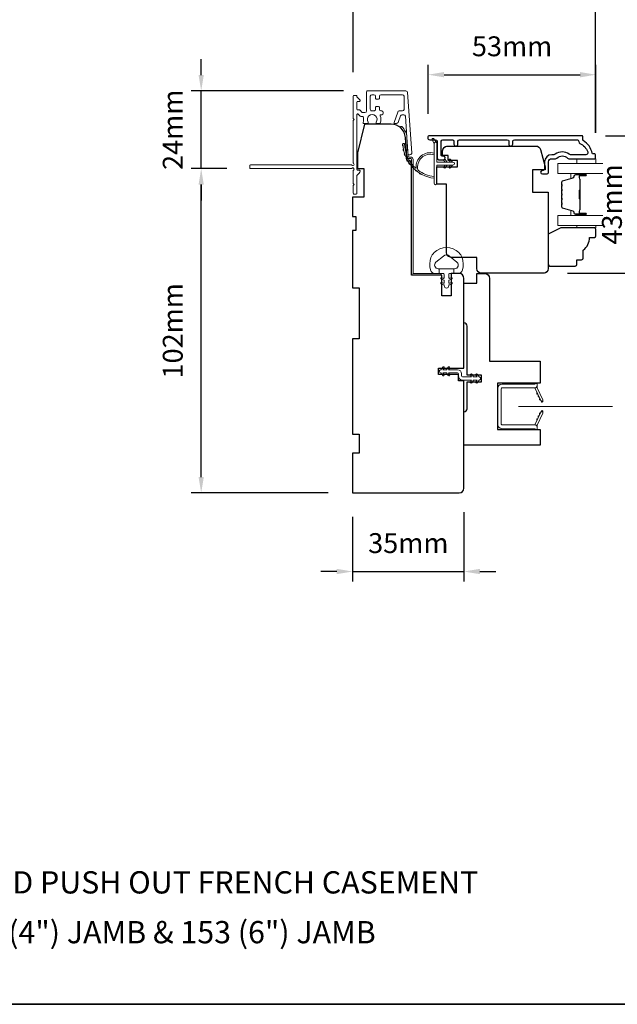
# Model space of a CAD drawing. Extents: x 3636 to 9706, y 3478 to 6021.
# Drawn here: x 8329 to 8517, y 5467 to 5777 of the extents above; entities that cross this region are included whole.
import ezdxf

# ---------------------------------------------------------------- set-up
doc = ezdxf.new("R2010")
doc.units = 0
doc.header["$LTSCALE"] = 250
doc.header["$MEASUREMENT"] = 0
doc.header["$PDMODE"] = 3
doc.header["$PDSIZE"] = -2
doc.linetypes.add('HIDDEN2', pattern=[0.1875, 0.125, -0.0625])
doc.layers.get('DEFPOINTS').update_dxf_attribs({"color": 2, "linetype": 'CONTINUOUS'})
doc.layers.add('3', color=3, linetype='CONTINUOUS')
for name, color, linetype, lineweight in [('6', 6, 'CONTINUOUS', 5), ('8', 7, 'CONTINUOUS', 35), ('Butal', 9, 'CONTINUOUS', 15), ('Dimensions', 2, 'CONTINUOUS', 15), ('Glass', 1, 'CONTINUOUS', 15), ('Jamb Liner', 230, 'CONTINUOUS', 9), ('Next Gen Cladding', 142, 'CONTINUOUS', 20), ('Nylon Clip', 6, 'CONTINUOUS', 15), ('Retractable Screen Hardware', 200, 'CONTINUOUS', 15), ('Screen', 40, 'HIDDEN2', 9), ('Spacer Bar', 1, 'CONTINUOUS', 9), ('TEXT', 7, 'CONTINUOUS', 35), ('Veneer', 7, 'CONTINUOUS', 5), ('Weather-Strip', 6, 'CONTINUOUS', 9), ('Wood', 7, 'CONTINUOUS', 25)]:
    doc.layers.add(name, color=color, linetype=linetype, lineweight=lineweight)
doc.styles.add('MODERN', font='tahoma.ttf')
doc.styles.add('Note Text (ISO)', font='tahoma.ttf')
doc.styles.add('ROMANS', font='romans')
doc.dimstyles.new('LWDEC$0', dxfattribs={"dimscale": 5, "dimtxt": 2.5, "dimasz": 2, "dimexe": 1.25, "dimexo": 3, "dimgap": 2, "dimtad": 1, "dimtoh": 1, "dimzin": 1, "dimdsep": 46, "dimtxsty": 'MODERN', "dimcen": 0, "dimdle": 1.5, "dimadec": 0, "dimazin": 0, "dimtfac": 1, "dimtix": 1, "dimtmove": 0, "dimatfit": 3, "dimfxl": 0, "dimtzin": 0, "dimarcsym": 0})

# ---------------------------------------------------------------- blocks, each defined once
blk = doc.blocks.new('2800C')
at = {"layer": 'Veneer'}
blk.add_lwpolyline([(24.61, 4.5), (27.61, 4.5), (27.61, 3), (29.31, 3), (29.31, 1.5, -0.414214), (27.81, 0), (0, 0, -0.339454), (-1.45, 1.11), (-2.89, 6.5), (-2.89, 7.5), (-0.89, 7.5), (1.11, 7.5), (1.11, 14.5), (-3.89, 14.5), (-3.89, 38.5, -0.414214), (-2.39, 40), (17.11, 40, -0.414214), (18.61, 38.5), (18.61, 35), (26.61, 35, -0.414214), (28.11, 33.5), (28.11, 12), (31.11, 12), (31.11, 6.5), (24.61, 6.5), (24.61, 4.5), (24.61, 4.5)], format="xyb", dxfattribs=at)
blk = doc.blocks.new('*D530')
at = {"layer": 'DEFPOINTS', "color": 0}
for p in [(8434.1, 5628.05), (8469.1, 5629.55), (8469.1, 5603.34)]:
    blk.add_point(p, dxfattribs=at)
at = {"layer": 'Dimensions', "color": 0, "lineweight": -2}
for p, q in [((8434.1, 5620.55), (8434.1, 5600.22)), ((8469.1, 5622.05), (8469.1, 5600.22)), ((8429.1, 5603.34), (8424.1, 5603.34)), ((8434.1, 5603.34), (8469.1, 5603.34)), ((8474.1, 5603.34), (8479.1, 5603.34))]:
    blk.add_line(p, q, dxfattribs=at)
at = {"layer": 'Dimensions', "color": 0}
for points in [[(8429.1, 5604.18), (8429.1, 5602.51), (8434.1, 5603.34)], [(8474.1, 5604.18), (8474.1, 5602.51), (8469.1, 5603.34)]]:
    blk.add_solid(points, dxfattribs=at)
at = {"layer": 'Dimensions', "color": 0, "insert": (8451.6, 5611.47), "char_height": 6.25, "attachment_point": 5, "style": 'ROMANS'}
blk.add_mtext('35mm', dxfattribs=at)
blk = doc.blocks.new('*D531')
at = {"layer": 'DEFPOINTS', "color": 0}
for p in [(8506.05, 5740.42), (8494.1, 5697.15), (8524.55, 5697.15)]:
    blk.add_point(p, dxfattribs=at)
at = {"layer": 'Dimensions', "color": 0, "lineweight": -2}
for p, q in [((8513.55, 5740.42), (8527.68, 5740.42)), ((8524.55, 5735.42), (8524.55, 5702.15)), ((8501.6, 5697.15), (8527.68, 5697.15))]:
    blk.add_line(p, q, dxfattribs=at)
at = {"layer": 'Dimensions', "color": 0}
for points in [[(8523.72, 5735.42), (8525.38, 5735.42), (8524.55, 5740.42)], [(8523.72, 5702.15), (8525.38, 5702.15), (8524.55, 5697.15)]]:
    blk.add_solid(points, dxfattribs=at)
at = {"layer": 'Dimensions', "color": 0, "insert": (8516.43, 5718.79), "char_height": 6.25, "attachment_point": 5, "rotation": 90, "style": 'ROMANS'}
blk.add_mtext('43mm', dxfattribs=at)
blk = doc.blocks.new('*D505')
at = {"layer": 'DEFPOINTS', "color": 0}
for p in [(8510.6, 5759.6), (8457.85, 5739.83), (8510.6, 5733.8)]:
    blk.add_point(p, dxfattribs=at)
at = {"layer": 'Dimensions', "color": 0, "lineweight": -2}
for p, q in [((8457.85, 5747.33), (8457.85, 5762.72)), ((8510.6, 5741.3), (8510.6, 5762.72)), ((8462.85, 5759.6), (8505.6, 5759.6))]:
    blk.add_line(p, q, dxfattribs=at)
at = {"layer": 'Dimensions', "color": 0}
for points in [[(8462.85, 5760.43), (8462.85, 5758.76), (8457.85, 5759.6)], [(8505.6, 5760.43), (8505.6, 5758.76), (8510.6, 5759.6)]]:
    blk.add_solid(points, dxfattribs=at)
at = {"layer": 'Dimensions', "color": 0, "insert": (8484.23, 5767.72), "char_height": 6.25, "attachment_point": 5, "style": 'ROMANS'}
blk.add_mtext('53mm', dxfattribs=at)
blk = doc.blocks.new('*D509')
at = {"layer": 'DEFPOINTS', "color": 0}
for p in [(8386.48, 5730.05), (8401.99, 5730.05), (8433.94, 5628.05)]:
    blk.add_point(p, dxfattribs=at)
at = {"layer": 'Dimensions', "color": 0, "lineweight": -2}
for p, q in [((8394.49, 5730.05), (8383.35, 5730.05)), ((8386.48, 5633.05), (8386.48, 5725.05)), ((8426.44, 5628.05), (8383.35, 5628.05))]:
    blk.add_line(p, q, dxfattribs=at)
at = {"layer": 'Dimensions', "color": 0}
for points in [[(8385.65, 5725.05), (8387.31, 5725.05), (8386.48, 5730.05)], [(8385.65, 5633.05), (8387.31, 5633.05), (8386.48, 5628.05)]]:
    blk.add_solid(points, dxfattribs=at)
at = {"layer": 'Dimensions', "color": 0, "insert": (8378.35, 5679.05), "char_height": 6.25, "attachment_point": 5, "rotation": 90, "style": 'ROMANS'}
blk.add_mtext('102mm', dxfattribs=at)
blk = doc.blocks.new('*D510')
at = {"layer": 'DEFPOINTS', "color": 0}
for p in [(8386.48, 5754.5), (8438.69, 5754.5), (8401.99, 5730.05)]:
    blk.add_point(p, dxfattribs=at)
at = {"layer": 'Dimensions', "color": 0, "lineweight": -2}
for p, q in [((8386.48, 5759.5), (8386.48, 5764.5)), ((8431.19, 5754.5), (8383.35, 5754.5)), ((8386.48, 5730.05), (8386.48, 5754.5)), ((8394.49, 5730.05), (8383.35, 5730.05)), ((8386.48, 5725.05), (8386.48, 5720.05))]:
    blk.add_line(p, q, dxfattribs=at)
at = {"layer": 'Dimensions', "color": 0}
for points in [[(8385.65, 5759.5), (8387.31, 5759.5), (8386.48, 5754.5)], [(8385.65, 5725.05), (8387.31, 5725.05), (8386.48, 5730.05)]]:
    blk.add_solid(points, dxfattribs=at)
at = {"layer": 'Dimensions', "color": 0, "insert": (8378.35, 5742.27), "char_height": 6.25, "attachment_point": 5, "rotation": 90, "style": 'ROMANS'}
blk.add_mtext('24mm', dxfattribs=at)
blk = doc.blocks.new('*D511')
at = {"layer": 'DEFPOINTS', "color": 0}
for p in [(8434.24, 5786.97), (8434.24, 5752.85), (8510.44, 5733.8)]:
    blk.add_point(p, dxfattribs=at)
at = {"layer": 'Dimensions', "color": 0, "lineweight": -2}
for p, q in [((8434.24, 5760.35), (8434.24, 5790.09)), ((8510.44, 5741.3), (8510.44, 5790.09)), ((8505.44, 5786.97), (8439.24, 5786.97))]:
    blk.add_line(p, q, dxfattribs=at)
at = {"layer": 'Dimensions', "color": 0}
for points in [[(8439.24, 5787.8), (8439.24, 5786.14), (8434.24, 5786.97)], [(8505.44, 5787.8), (8505.44, 5786.14), (8510.44, 5786.97)]]:
    blk.add_solid(points, dxfattribs=at)
at = {"layer": 'Dimensions', "color": 0, "insert": (8472.34, 5795.09), "char_height": 6.25, "attachment_point": 5, "style": 'ROMANS'}
blk.add_mtext('76mm', dxfattribs=at)

msp = doc.modelspace()

# ---------------------------------------------------------------- linework, layer by layer
at = {"layer": '3'}
msp.add_lwpolyline([(8460.19475, 5739.15106, -0.414213562), (8460.69475, 5738.65106), (8460.69475, 5733.42107, 0.414213562), (8461.24475, 5732.87107), (8462.64474, 5732.87107, 1), (8462.64474, 5733.97107), (8462.19475, 5733.97107, -0.414213562), (8461.94475, 5734.22107), (8461.94475, 5738.65106, -0.414213562), (8462.44475, 5739.15106), (8465.44474, 5739.15106, -0.414213562), (8465.94474, 5738.65106), (8465.94474, 5737.77606, 1), (8467.19474, 5737.77606), (8467.19474, 5738.65106, -0.414213562), (8467.69473, 5739.15106), (8482.6947, 5739.15106, -0.414213562), (8483.1947, 5738.65106), (8483.1947, 5737.77606, 1), (8484.4447, 5737.77606), (8484.4447, 5738.65106, -0.414213562), (8484.9447, 5739.15106), (8504.54574, 5739.15106, -0.397408788), (8505.19466, 5738.53855, 0.273812418), (8505.56435, 5737.98908, -0.198993943), (8508.00022, 5735.28847, -0.518022408), (8507.38766, 5734.42107), (8502.59274, 5734.42107, -0.168299117), (8502.19066, 5734.56035, 0.346410162), (8497.79868, 5734.56035, -0.168299117), (8497.3966, 5734.42107), (8496.69468, 5734.42107, 0.414213562), (8494.44468, 5732.17107), (8494.44468, 5730.11745, -0.414213562), (8493.79468, 5729.46745), (8493.74468, 5729.46745, 1), (8493.74468, 5728.36746), (8495.04468, 5728.36746, 0.414213562), (8495.69468, 5729.01746), (8495.69468, 5732.17107, -0.414213562), (8496.69468, 5733.17107), (8497.87335, 5733.17107, 0.203359312), (8498.34076, 5733.36937, -0.424264069), (8501.64858, 5733.36937, 0.203359312), (8502.11599, 5733.17107), (8510.19465, 5733.17107, 0.414213562), (8510.44465, 5733.42107), (8510.44465, 5734.42107, 0.414213562), (8510.19465, 5734.67107), (8509.6533, 5734.67107, -0.357712009), (8509.40812, 5734.87221, 0.213671414), (8506.56782, 5738.8702, -0.265675063), (8506.44466, 5739.08563), (8506.44466, 5740.17105, 0.414213562), (8506.19466, 5740.42105), (8458.32975, 5740.42105, 1), (8458.32975, 5739.15106)], format="xyb", close=True, dxfattribs=at)
at = {"layer": '6'}
for points in [[(8510.60064, 5733.17103), (8510.60064, 5731.67104), (8504.60065, 5731.67104), (8504.60065, 5733.17103)], [(8504.60166, 5712.17325), (8504.60166, 5711.41325), (8510.60165, 5711.41325), (8510.60165, 5712.17325)]]:
    msp.add_lwpolyline(points, close=True, dxfattribs=at)
msp.add_lwpolyline([(8468.49471, 5702.06242, 0.124214873), (8467.49945, 5703.64068, 0.399999981), (8459.69761, 5703.64068, 0.124214873), (8458.70235, 5702.06242, 0.139844637), (8458.55802, 5698.22245, 0.345454386), (8460.03949, 5697.06018), (8461.31057, 5697.06018), (8461.31057, 5698.58548), (8461.31057, 5697.06018), (8462.62562, 5697.06018, -0.414213562), (8462.87984, 5696.80597), (8462.87984, 5695.78094, -0.539650607), (8462.55844, 5695.56988), (8462.12969, 5695.75554, 1), (8461.95424, 5695.35036), (8462.74124, 5695.00956, -0.298996013), (8462.87984, 5694.7985), (8462.87984, 5694.27521, -0.539650607), (8462.55844, 5694.06415), (8462.12971, 5694.24981, 1), (8461.95423, 5693.84458), (8462.74124, 5693.50378, -0.298996013), (8462.87984, 5693.29272), (8462.87984, 5693.21262, 1), (8464.31722, 5693.21262), (8464.31722, 5693.29272, -0.298996013), (8464.45582, 5693.50378), (8465.24283, 5693.84458, 1), (8465.06735, 5694.24981), (8464.63874, 5694.0642, -0.539650607), (8464.31722, 5694.27535), (8464.31722, 5694.79844, -0.298996013), (8464.45588, 5695.00958), (8465.24282, 5695.35036, 1), (8465.06736, 5695.75554), (8464.63874, 5695.56993, -0.539650607), (8464.31722, 5695.78107), (8464.31722, 5696.80597, -0.414213562), (8464.57144, 5697.06018), (8465.88649, 5697.06018), (8465.88649, 5698.58548), (8461.31057, 5698.58548), (8461.02898, 5698.58548, -0.700207539), (8460.29364, 5700.6058), (8462.61808, 5702.55624, -0.363970233), (8464.57898, 5702.55624), (8466.90342, 5700.6058, -0.700207539), (8466.16808, 5698.58548), (8465.88649, 5698.58548), (8465.88649, 5697.06018), (8467.15757, 5697.06018, 0.345454386), (8468.63904, 5698.22245, 0.139844637)], format="xyb", close=True, dxfattribs=at)
at = {"layer": '8', "linetype": 'Continuous'}
msp.add_lwpolyline([(7817.59866, 5901.1447), (8913.29268, 5901.1447), (8913.29268, 5467.22954), (7817.59866, 5467.22954)], close=True, dxfattribs=at)
at = {"layer": 'Butal'}
for points in [[(8507.16115, 5728.57104), (8502.98267, 5728.57104, 0.414213562), (8502.73267, 5728.32104), (8502.73267, 5726.99616), (8503.34302, 5727.18276, 0.329750547), (8503.60887, 5727.54205), (8503.60887, 5727.66104, -0.414213562), (8504.11887, 5728.17104), (8507.41115, 5728.17104), (8507.41115, 5728.32104, 0.414213562)], [(8507.16115, 5715.27323), (8502.98267, 5715.27323, -0.414213562), (8502.73267, 5715.52323), (8502.73267, 5716.84811), (8503.34302, 5716.66151, -0.329750547), (8503.60887, 5716.30222), (8503.60887, 5716.18322, 0.414213562), (8504.11887, 5715.67323), (8507.41115, 5715.67323), (8507.41115, 5715.52323, -0.414213562)]]:
    msp.add_lwpolyline(points, format="xyb", close=True, dxfattribs=at)
at = {"layer": 'Glass', "color": 1}
for points in [[(8512.72954, 5728.57105), (8498.60167, 5728.57105), (8498.60167, 5731.67104), (8512.72954, 5731.67104)], [(8512.72954, 5715.27323), (8498.60167, 5715.27323), (8498.60167, 5712.17325), (8512.72954, 5712.17325)]]:
    msp.add_lwpolyline(points, dxfattribs=at)
at = {"layer": 'Jamb Liner'}
msp.add_lwpolyline([(8451.84794, 5733.69983, -0.393910476), (8451.59855, 5733.93239), (8451.18136, 5739.8986, 0.196170481), (8449.51348, 5743.28853, 1), (8449.18149, 5742.91466, -0.196170481), (8450.68257, 5739.86372), (8451.09977, 5733.89751, 0.393910476), (8451.84794, 5733.19983), (8452.34855, 5733.19983, -0.414213562), (8452.59855, 5732.94983), (8452.59855, 5697.29991, 0.414213562), (8453.34855, 5696.54991), (8461.59853, 5696.54991, 1), (8461.59853, 5697.04991), (8453.34855, 5697.04991, -0.414213562), (8453.09855, 5697.29991), (8453.09855, 5732.94983, 0.414213562), (8452.34855, 5733.69983)], format="xyb", close=True, dxfattribs=at)
at = {"layer": 'Next Gen Cladding'}
msp.add_lwpolyline([(8434.36021, 5731.7569, -0.255924141), (8434.24482, 5731.96756), (8434.24482, 5745.19981), (8434.54482, 5745.49981), (8434.24482, 5745.79981), (8434.24482, 5752.84979, -0.414213562), (8434.49482, 5753.09979), (8435.19482, 5753.09979, -0.414213562), (8435.44482, 5752.84979), (8435.44482, 5752.7069, 0.198912367), (8435.51804, 5752.53013), (8436.42159, 5751.62657, -0.668178638), (8436.24482, 5751.1998), (8435.69482, 5751.1998, 0.414213562), (8435.44482, 5750.9498), (8435.44482, 5748.7498, 0.414213562), (8435.69482, 5748.4998), (8436.25439, 5748.4998, -0.221694663), (8436.4459, 5748.4105), (8436.89237, 5747.87841, 0.221694663), (8437.27539, 5747.6998), (8437.94481, 5747.6998, 0.414213562), (8438.44481, 5748.1998), (8438.44481, 5754.24979, -0.414213562), (8438.69481, 5754.49979), (8450.8591, 5754.49979, -0.393910457), (8451.35789, 5754.03467), (8452.68601, 5735.04168, -0.999999993), (8451.48893, 5734.95798), (8450.67943, 5746.53436, 0.393910457), (8450.18065, 5746.99948), (8449.60074, 5746.99948, 0.320102524), (8449.12798, 5746.66227), (8448.51221, 5744.87392, -0.320102524), (8447.56669, 5744.19949), (8447.36133, 5744.19949, -0.515033843), (8447.12495, 5744.53088), (8448.27203, 5747.86226, -0.320102524), (8448.74479, 5748.19948), (8449.74479, 5748.19948, 0.414213562), (8450.24479, 5748.69948), (8450.24479, 5752.79979, 0.414213562), (8449.74479, 5753.29979), (8442.9948, 5753.29979, 0.414213562), (8442.4948, 5752.79979), (8442.4948, 5752.1498, -0.414213562), (8442.24481, 5751.8998), (8441.54481, 5751.8998, -0.414213562), (8441.29481, 5752.1498), (8441.29481, 5752.79979, 0.414213562), (8440.79481, 5753.29979), (8440.14481, 5753.29979, 0.414213562), (8439.64481, 5752.79979), (8439.64481, 5748.72825, 0.42331227), (8440.16029, 5748.22849, -0.050562305), (8440.70967, 5748.18993, 0.465267008), (8441.29481, 5748.68263), (8441.29481, 5749.3498, -0.414213562), (8441.54481, 5749.5998), (8442.24481, 5749.5998, -0.414213562), (8442.4948, 5749.3498), (8442.4948, 5748.69948, 0.414213562), (8442.9948, 5748.19948), (8443.2448, 5748.19948, -0.414213562), (8443.7448, 5747.69948), (8443.7448, 5747.49948, -0.414213562), (8443.2448, 5746.99948), (8442.95012, 5746.99948, 0.547449107), (8442.72316, 5746.64464, -0.215174937), (8442.74303, 5744.399, -0.297257975), (8442.51425, 5744.24981), (8441.71736, 5744.24981, -0.601931359), (8441.51054, 5744.64026, 1.887883091), (8438.97908, 5744.64026, -0.601931359), (8438.77226, 5744.24981), (8437.63227, 5744.24981, -0.636382378), (8437.44044, 5744.66013, 0.217737671), (8437.55029, 5745.06112, -0.079369899), (8437.54772, 5745.92241, 0.460504462), (8437.05375, 5746.49981), (8436.71583, 5746.49981, -0.221694663), (8436.33281, 5746.67841), (8435.88633, 5747.2105, 0.700207538), (8435.44482, 5747.04981), (8435.44482, 5729.79984, 0.414213562), (8435.69482, 5729.54984), (8436.19482, 5729.54984, -0.418413021), (8436.44479, 5729.29626, -0.195194253), (8436.152, 5728.60347), (8435.51804, 5727.96951, 0.198912367), (8435.44482, 5727.79274), (8435.44482, 5722.29986, -0.414213562), (8435.19482, 5722.04986), (8434.49482, 5722.04986, -0.414213562), (8434.24482, 5722.29986), (8434.24482, 5724.74985), (8434.54482, 5725.04985), (8434.24482, 5725.34985), (8434.24482, 5729.33212, -0.255924141), (8434.36021, 5729.54278, 1.162287034), (8433.83954, 5730.1383, -0.220540236), (8433.64874, 5730.04984), (8401.99489, 5730.04984, -0.414213562), (8401.74489, 5730.29984), (8401.74489, 5730.99984, -0.414213562), (8401.99489, 5731.24984), (8433.64874, 5731.24984, -0.220540236), (8433.83954, 5731.16138, 1.162287034)], format="xyb", close=True, dxfattribs=at)
at = {"layer": 'Nylon Clip'}
msp.add_lwpolyline([(8462.84166, 5665.28344), (8462.48005, 5665.79987), (8463.58864, 5665.79987), (8464.15632, 5664.98913, 1), (8464.57665, 5665.28344), (8464.21505, 5665.79987), (8467.04852, 5665.79987, -0.414213562), (8467.34852, 5665.49987), (8467.34852, 5664.85997, 0.414213562), (8468.65862, 5663.54987), (8471.49209, 5663.54987), (8471.13049, 5663.03345, 1), (8471.55082, 5662.73913), (8472.1185, 5663.54987), (8473.22709, 5663.54987), (8472.86548, 5663.03345, 1), (8473.28582, 5662.73913), (8473.8535, 5663.54987), (8473.8585, 5663.54987, 1), (8473.8585, 5664.55997), (8473.8535, 5664.55997), (8473.28582, 5665.37071, 1), (8472.86548, 5665.0764), (8473.22709, 5664.55997), (8472.1185, 5664.55997), (8471.55082, 5665.37071, 1), (8471.13049, 5665.0764), (8471.49209, 5664.55997), (8468.65862, 5664.55997, -0.414213562), (8468.35862, 5664.85997), (8468.35862, 5665.49987, 0.414213562), (8467.04852, 5666.80997), (8464.21505, 5666.80997), (8464.57665, 5667.32639, 1), (8464.15632, 5667.62071), (8463.58864, 5666.80997), (8462.48005, 5666.80997), (8462.84166, 5667.32639, 1), (8462.42132, 5667.62071), (8461.85364, 5666.80997), (8461.84864, 5666.80997, 1), (8461.84864, 5665.79987), (8461.85364, 5665.79987), (8462.42132, 5664.98913, 0.999999993), (8462.84166, 5665.28344)], format="xyb", dxfattribs=at)
at = {"layer": 'Retractable Screen Hardware'}
for p, q in [((8492.58614, 5658.624), (8492.59683, 5658.62475)), ((8492.68459, 5658.43654), (8492.67356, 5658.43654)), ((8493.13228, 5657.45279), (8493.14332, 5657.45279)), ((8493.14662, 5657.42204), (8493.15766, 5657.42204)), ((8493.33812, 5657.04705), (8493.34127, 5657.04705)), ((8493.85567, 5657.04705), (8493.85882, 5657.04705)), ((8493.01345, 5652.83639), (8493.02439, 5652.8362))]:
    msp.add_line(p, q, dxfattribs=at)
for points in [[(8480.7985, 5660.827, -0.414213562), (8481.0485, 5661.077), (8491.33847, 5661.077, 0.414213562), (8492.09847, 5661.837), (8492.09847, 5662.54997), (8491.34847, 5662.277), (8481.09849, 5662.277, 0.414213562), (8479.5985, 5660.777), (8479.5985, 5649.76702, 0.414213562), (8481.09849, 5648.26703), (8491.34847, 5648.26703), (8492.09847, 5647.99405), (8492.09847, 5648.71702, 0.414213562), (8491.34847, 5649.46702), (8481.0485, 5649.46702, -0.414213562), (8480.7985, 5649.71702)], [(8491.29116, 5661.07346, -0.266362112), (8491.53513, 5660.90155), (8493.30392, 5657.10838, 1), (8493.89302, 5657.38308), (8492.13233, 5661.1589, -0.169743343), (8492.08223, 5661.65796, -0.36402452)], [(8492.13266, 5659.59649, 1), (8492.34397, 5659.14334)], [(8492.55528, 5658.69019, 1), (8492.76659, 5658.23703)], [(8493.30857, 5657.09337), (8493.43505, 5656.7576, 0.826973111), (8493.91896, 5656.84137), (8493.92592, 5657.24001, -0.776206114)], [(8491.53513, 5649.64247, -0.266362112), (8491.29116, 5649.47056, -0.36402452), (8492.08223, 5648.88606, -0.169743343), (8492.13233, 5649.38512), (8493.89302, 5653.16094, 1), (8493.30392, 5653.43565)], [(8492.76659, 5652.30699, 1), (8492.55528, 5651.85384)], [(8493.1892, 5653.2133, 1), (8492.97789, 5652.76014)], [(8493.92592, 5653.30401), (8493.91896, 5653.70266, 0.826973111), (8493.43505, 5653.78642), (8493.30857, 5653.45066, -0.776206114)], [(8492.34397, 5651.40068, 1), (8492.13266, 5650.94753)]]:
    msp.add_lwpolyline(points, format="xyb", close=True, dxfattribs=at)
msp.add_lwpolyline([(8493.1892, 5657.33073), (8492.97789, 5657.78388, 1.000000007), (8493.1892, 5657.33073)], format="xyb", dxfattribs=at)
at = {"layer": 'Screen'}
msp.add_line((8609.59698, 5655.19998), (8486.19348, 5655.20085), dxfattribs=at)
at = {"layer": 'Spacer Bar'}
for points in [[(8499.73269, 5723.10367, -0.226276898), (8499.77976, 5723.20237), (8499.86481, 5723.27123, 0.476975533), (8499.86481, 5723.46863), (8499.77976, 5723.53749, -0.226276898), (8499.73269, 5723.63619), (8499.73269, 5724.55147, -0.226276898), (8499.77976, 5724.65017), (8499.86481, 5724.71903, 0.476975533), (8499.86481, 5724.91643), (8499.77976, 5724.98529, -0.226276898), (8499.73269, 5725.08399), (8499.73269, 5725.70854, -0.329750547), (8500.0865, 5726.18669), (8503.34594, 5727.1832, 0.329750547), (8503.61887, 5727.55205), (8503.61887, 5727.67104, -0.414213562), (8504.11887, 5728.17104), (8507.41115, 5728.17104, -1), (8507.41115, 5727.79004), (8505.54738, 5727.79004, 0.414213562), (8505.39738, 5727.64004), (8505.39738, 5727.12812), (8505.28308, 5727.12812), (8505.28308, 5727.60434, -0.414213562), (8505.58308, 5727.90434), (8507.41115, 5727.90434, 1), (8507.41115, 5728.05674), (8504.11887, 5728.05674, 0.414213562), (8503.73317, 5727.67104), (8503.73317, 5727.55205, -0.329750547), (8503.37936, 5727.0739), (8500.11992, 5726.07738, 0.329750547), (8499.84699, 5725.70854), (8499.84699, 5725.08399, 0.226276898), (8499.85169, 5725.07412), (8499.93674, 5725.00525, -0.476975533), (8499.93674, 5724.6302), (8499.85169, 5724.56134, 0.226276898), (8499.84699, 5724.55147), (8499.84699, 5723.63619, 0.226276898), (8499.85169, 5723.62632), (8499.93674, 5723.55746, -0.476975533), (8499.93674, 5723.18241), (8499.85169, 5723.11354, 0.226276898), (8499.84699, 5723.10367), (8499.84707, 5722.18985, 0.256632871), (8499.85169, 5722.17852), (8499.93674, 5722.10966, -0.476975533), (8499.93674, 5721.73461), (8499.85169, 5721.66574, 0.226276898), (8499.84699, 5721.65587), (8499.84707, 5720.74205, 0.256632871), (8499.85169, 5720.73073), (8499.93674, 5720.66186, -0.476975533), (8499.93674, 5720.28681), (8499.85169, 5720.21795, 0.226276898), (8499.84699, 5720.20808), (8499.84707, 5719.29425, 0.256632871), (8499.85169, 5719.28293), (8499.93674, 5719.21406, -0.476975533), (8499.93674, 5718.83902), (8499.85169, 5718.77015, 0.226276898), (8499.84699, 5718.76028), (8499.84699, 5718.13573, 0.329750547), (8500.11992, 5717.76688), (8503.37936, 5716.77037, -0.329750547), (8503.73317, 5716.29222), (8503.73317, 5716.17322, 0.414213562), (8504.11887, 5715.78753), (8507.41115, 5715.78753, 1), (8507.41115, 5715.93992), (8505.58308, 5715.93992, -0.414213562), (8505.28308, 5716.23992), (8505.28308, 5716.71615), (8505.39738, 5716.71615), (8505.39738, 5716.20422, 0.414213562), (8505.54738, 5716.05422), (8507.41115, 5716.05422, -1), (8507.41115, 5715.67323), (8504.11887, 5715.67323, -0.414213562), (8503.61887, 5716.17322), (8503.61887, 5716.29222, 0.329750547), (8503.34594, 5716.66107), (8500.0865, 5717.65758, -0.329750547), (8499.73269, 5718.13573), (8499.73269, 5718.76028, -0.226276898), (8499.77976, 5718.85898), (8499.86481, 5718.92784, 0.476975533), (8499.86481, 5719.12524), (8499.77976, 5719.1941, -0.226276898), (8499.73269, 5719.2928), (8499.73269, 5720.20808, -0.226276898), (8499.77976, 5720.30677), (8499.86481, 5720.37564, 0.476975533), (8499.86481, 5720.57303), (8499.77976, 5720.6419, -0.226276898), (8499.73269, 5720.7406), (8499.73269, 5721.65587, -0.226276898), (8499.77976, 5721.75457), (8499.86481, 5721.82344, 0.476975533), (8499.86481, 5722.02083), (8499.77976, 5722.0897, -0.226276898), (8499.73269, 5722.18839)], [(8505.44818, 5727.57129), (8505.44818, 5726.93984, 0.229069831), (8505.5224, 5726.77925, -0.224481356), (8505.58736, 5726.64185), (8505.58736, 5723.36108, -0.289639526), (8505.48579, 5723.20045, 0.272735956), (8505.33388, 5722.97609), (8505.33388, 5720.86818, 0.272736089), (8505.48579, 5720.64382, -0.289639526), (8505.58736, 5720.48319), (8505.58736, 5717.20242, -0.224481356), (8505.5224, 5717.06501, 0.229069832), (8505.44818, 5716.90443), (8505.44818, 5716.27298), (8505.39738, 5716.27298), (8505.39738, 5716.90401, -0.228584965), (8505.49016, 5717.10427, 0.224481356), (8505.53656, 5717.20242), (8505.53656, 5720.48319, 0.289639526), (8505.46401, 5720.59792, -0.274141273), (8505.28308, 5720.86666), (8505.28308, 5722.97761, -0.274141273), (8505.46401, 5723.24634, 0.289639526), (8505.53656, 5723.36108), (8505.53656, 5726.64185, 0.224481356), (8505.49016, 5726.73999, -0.228584965), (8505.39738, 5726.94026), (8505.39738, 5727.57129)]]:
    msp.add_lwpolyline(points, format="xyb", close=True, dxfattribs=at)
msp.add_lwpolyline([(8505.53656, 5723.36012, 0.001885081), (8505.53656, 5723.36108), (8505.53656, 5726.64185, 0.224481356), (8505.49016, 5726.73999, -0.228584965), (8505.39738, 5726.94026), (8505.39738, 5727.57129), (8505.44818, 5727.57129), (8505.44818, 5726.93984, 0.229069831), (8505.5224, 5726.77925, -0.224481356), (8505.58736, 5726.64185), (8505.58736, 5723.36108, 0.214245157), (8505.60388, 5723.32431, -0.214245157), (8505.66356, 5723.19141), (8505.66356, 5720.65286, -0.214245157), (8505.60388, 5720.51996, 0.214245157), (8505.58736, 5720.48319), (8505.58736, 5717.20242, -0.224481356), (8505.5224, 5717.06501, 0.229069832), (8505.44818, 5716.90443), (8505.44818, 5716.27298), (8505.39738, 5716.27298), (8505.39738, 5716.90401, -0.228584965), (8505.49016, 5717.10427, 0.224481356), (8505.53656, 5717.20242), (8505.53656, 5720.48319, -0.214245157), (8505.57013, 5720.55793, 0.214245157), (8505.61276, 5720.65286), (8505.61276, 5723.19141, 0.214245157), (8505.57013, 5723.28634, -0.214245157), (8505.53656, 5723.36108)], format="xyb", dxfattribs=at)
at = {"layer": 'Weather-Strip'}
for points in [[(8459.69748, 5737.91077), (8459.10682, 5739.14638, -1), (8459.64594, 5739.40968), (8460.51591, 5738.16915, 0.732950702)], [(8465.64747, 5731.19079), (8460.59748, 5731.19079), (8460.59748, 5725.4508, -1), (8459.69748, 5725.4508), (8459.69748, 5737.91077, -1), (8460.59748, 5737.91077), (8460.59748, 5732.09079), (8465.64747, 5732.09079, -1)], [(8449.94927, 5737.15787, -0.017679217), (8449.9075, 5737.94991, 0.455609357)], [(8454.65198, 5729.60029, -0.171884432), (8454.63363, 5729.62818, -0.583171165), (8459.69748, 5734.40704), (8459.69748, 5734.92758, 0.519556376), (8454.03209, 5730.22293, -0.678593664), (8453.94877, 5730.18177, -0.20774305), (8450.40754, 5737.95167, 0.408958169), (8450.35755, 5738.00077), (8449.95749, 5738.00077, 0.419299285), (8449.9075, 5737.94991, 0.372377705), (8459.69748, 5727.01636), (8459.69748, 5727.52065, -0.129409956)], [(8450.19466, 5735.61498, -0.017637855), (8450.04356, 5736.39171, 0.446076526)], [(8450.65211, 5734.12082, -0.017586676), (8450.39523, 5734.86682, 0.436337502)], [(8451.31293, 5732.70437, -0.017525905), (8450.95601, 5733.40496, 0.426582598)], [(8452.16444, 5731.39317, -0.01745643), (8451.71529, 5732.03473, 0.41699381)], [(8462.79415, 5732.63452), (8463.17488, 5732.09079), (8463.79747, 5732.09079), (8463.21192, 5732.92705, 1)], [(8464.44415, 5732.63452), (8464.82487, 5732.09079), (8465.44747, 5732.09079), (8464.86191, 5732.92705, 1)], [(8453.19028, 5730.21275, -0.017379824), (8452.65855, 5730.78302, 0.407742851)], [(8454.37072, 5729.18613, -0.017298312), (8453.76758, 5729.67449, 0.3989898)], [(8462.79415, 5730.64705), (8463.17488, 5731.19079), (8463.79747, 5731.19079), (8463.21192, 5730.35453, -1)], [(8464.44415, 5730.64705), (8464.82487, 5731.19079), (8465.44747, 5731.19079), (8464.86191, 5730.35453, -1)], [(8455.68297, 5728.33342, -0.017214687), (8455.02089, 5728.73106, 0.39088213)]]:
    msp.add_lwpolyline(points, format="xyb", close=True, dxfattribs=at)
at = {"layer": 'Wood'}
for points in [[(8462.09853, 5694.36306), (8462.09853, 5694.36306), (8462.09853, 5696.54991), (8452.59855, 5696.54991), (8452.59855, 5732.4321), (8451.21168, 5732.4321), (8450.69201, 5739.86372, 0.393910476), (8446.20298, 5744.04981), (8437.84858, 5744.04981), (8435.59859, 5735.04983), (8435.59859, 5730.04984), (8437.59858, 5730.04984), (8437.59858, 5721.04986), (8434.09859, 5721.04986), (8434.09859, 5715.04987), (8435.09859, 5715.04987), (8435.09859, 5710.54988), (8434.09859, 5710.54988), (8434.09859, 5692.54991), (8436.09858, 5692.54991), (8436.09858, 5676.54995), (8434.09859, 5676.54995), (8434.09859, 5646.55001), (8436.09858, 5646.55001), (8436.09858, 5640.55002), (8434.09859, 5640.55002), (8434.09859, 5628.05004), (8467.59852, 5628.05004, 0.414213562), (8469.09852, 5629.55004), (8469.09852, 5663.29997), (8467.34852, 5663.29997), (8467.34852, 5665.29997), (8461.09853, 5665.29997), (8461.09853, 5667.29997), (8469.09852, 5667.29997), (8469.09852, 5695.54991, 0.414213562), (8467.59852, 5697.04991), (8465.09853, 5697.04991), (8465.09853, 5690.04992), (8462.09853, 5690.04992)], [(8504.60166, 5699.91327), (8504.60166, 5701.41327), (8506.10166, 5701.41327, 0.414213562), (8506.60165, 5701.91327), (8506.60165, 5704.41326, 0.236067977), (8508.60165, 5708.41325), (8510.10165, 5708.41325, 0.414213562), (8510.60165, 5708.91325), (8510.60165, 5710.91325, 0.414213562), (8510.10165, 5711.41325), (8499.60167, 5711.41325), (8495.60168, 5709.41325), (8495.60168, 5699.91327, 0.414213562), (8496.10168, 5699.41327), (8504.10166, 5699.41327, 0.414213562)], [(8493.0984, 5662.79997, -0.414213562), (8492.8484, 5662.54997), (8479.59843, 5662.54997), (8479.59843, 5648.05), (8492.8484, 5648.05, -0.414213562), (8493.0984, 5647.8), (8493.0984, 5643.30001, -0.414213562), (8492.8484, 5643.05001), (8469.09845, 5643.05001), (8469.09845, 5653.54999, 0.414213562), (8470.09845, 5654.54999), (8470.09845, 5663.04997), (8474.59844, 5663.04997), (8474.59844, 5665.04997), (8470.09845, 5665.04997), (8470.09845, 5680.54994, 0.414213562), (8469.09845, 5681.54994), (8469.09845, 5694.04991), (8473.09844, 5694.04991), (8473.09844, 5697.04991), (8475.59844, 5697.04991, -0.414213562), (8477.09843, 5695.54991), (8477.09843, 5669.54996), (8492.8484, 5669.54996, -0.414213562), (8493.0984, 5669.29996)]]:
    msp.add_lwpolyline(points, format="xyb", close=True, dxfattribs=at)
msp.add_lwpolyline([(8467.09878, 5732.64969), (8464.09877, 5732.64969), (8464.09877, 5734.14963), (8462.39877, 5734.14963), (8462.39877, 5735.64963, -0.414213562), (8463.89877, 5737.14962), (8491.70843, 5737.14962, -0.339454259), (8493.15732, 5736.03785), (8494.60109, 5730.64963), (8494.60109, 5729.64963), (8492.60109, 5729.64963), (8490.60109, 5729.64963), (8490.60109, 5722.65404), (8495.60101, 5722.65404), (8495.60053, 5698.64969, -0.414213562), (8494.10053, 5697.1497), (8474.59966, 5697.1497, -0.414213562), (8473.09967, 5698.64969), (8473.10015, 5702.15015), (8465.09869, 5702.15015, -0.414213562), (8463.59869, 5703.65015), (8463.59869, 5725.14965), (8460.59879, 5725.14965), (8460.59879, 5730.6497), (8467.09878, 5730.6493), (8467.09878, 5732.6493), (8467.09878, 5732.64969)], format="xyb", dxfattribs=at)

# ---------------------------------------------------------------- block references
at = {"layer": 'Wood', "xscale": 0.999998, "yscale": 0.999998, "zscale": 0.999998, "rotation": 180}
msp.add_blockref('2800C', (8491.70742, 5737.14962), dxfattribs=at)

# ---------------------------------------------------------------- texts
at = {"layer": 'TEXT', "char_height": 6.9999719, "attachment_point": 2, "style": 'Note Text (ISO)'}
for s, insert, width in [('\\pt152.39639;\\PMETAL CLAD PUSH OUT FRENCH CASEMENT', (8375.71074, 5520.75213), 358.1085619), ('\\A1;\\pt37.07815;\\P102 (4") JAMB & 153 (6{\\H1.00002x;") JAMB}', (8374.56351, 5505.08798), 165.6501223)]:
    msp.add_mtext(s, dxfattribs=dict(at, insert=insert, width=width))

# ---------------------------------------------------------------- dimensions: what is measured, and where the dimension line sits
at = {"layer": 'Dimensions'}
for base, p1, p2, picture, middle in [((8434.24482, 5786.96925), (8510.44465, 5733.79603), (8434.24482, 5752.84979), '*D511', (8472.34474, 5795.09425)), ((8510.59835, 5759.59644), (8457.85225, 5739.83296), (8510.59835, 5733.79603), '*D505', (8484.2253, 5767.72144)), ((8469.09859, 5603.342), (8434.09866, 5628.05004), (8469.09859, 5629.55004), '*D530', (8451.59862, 5611.467))]:
    dim = msp.add_linear_dim(base=base, p1=p1, p2=p2, dimstyle='LWDEC$0', override={"dimscale": 2.5, "dimexe": 1.25, "dimexo": 3, "dimgap": 2, "dimdec": 0, "dimzin": 11, "dimpost": 'mm', "dimtxsty": 'ROMANS', "dimadec": 2, "dimtdec": 0, "dimfxl": 1.25, "dimfrac": 2, "dimarcsym": 1}, dxfattribs=at)
    dim.commit()
    dim.dimension.update_dxf_attribs({"geometry": picture, "text_midpoint": middle})
for base, p1, p2, picture, middle in [((8386.47956, 5754.49979), (8401.99489, 5730.04984), (8438.69481, 5754.49979), '*D510', (8378.35456, 5742.27482)), ((8524.55062, 5697.1497), (8506.04829, 5740.42109), (8494.09896, 5697.1497), '*D531', (8516.42562, 5718.78539)), ((8386.47942, 5730.04984), (8433.94489, 5628.05004), (8401.99489, 5730.04984), '*D509', (8378.35442, 5679.04994))]:
    dim = msp.add_linear_dim(base=base, p1=p1, p2=p2, angle=90, dimstyle='LWDEC$0', override={"dimscale": 2.5, "dimexe": 1.25, "dimexo": 3, "dimgap": 2, "dimdec": 0, "dimzin": 11, "dimpost": 'mm', "dimtxsty": 'ROMANS', "dimadec": 2, "dimtdec": 0, "dimfxl": 1.25, "dimfrac": 2, "dimarcsym": 1}, dxfattribs=at)
    dim.commit()
    dim.dimension.update_dxf_attribs({"geometry": picture, "text_midpoint": middle})

doc.saveas('drawing.dxf')
